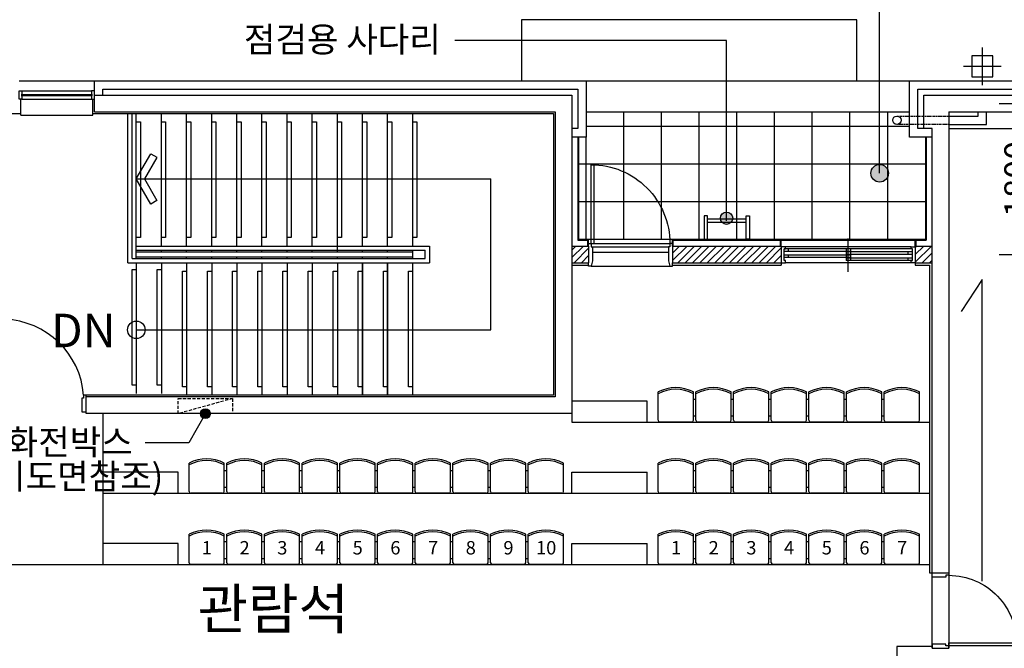
# Model space of a CAD drawing. Extents: x 40749221 to 41270423, y -265141 to 257909.
# Drawn here: x 41201258 to 41213013, y -214160 to -206660 of the extents above; entities that cross this region are included whole.
import ezdxf
from ezdxf.enums import TextEntityAlignment as Align

# ---------------------------------------------------------------- set-up
doc = ezdxf.new("R2010")
doc.units = 0
doc.header["$LTSCALE"] = 50
doc.header["$MEASUREMENT"] = 0
doc.header["$PDMODE"] = 3
doc.header["$PDSIZE"] = -10
doc.linetypes.add('HIDDEN', pattern=[0.375, 0.25, -0.125])
doc.layers.get('0').update_dxf_attribs({"linetype": 'CONTINUOUS'})
doc.layers.get('Defpoints').update_dxf_attribs({"linetype": 'CONTINUOUS'})
for name, color, linetype in [('4', 4, 'CONTINUOUS'), ('6', 6, 'CONTINUOUS'), ('7', 7, 'CONTINUOUS'), ('9', 9, 'CONTINUOUS'), ('COL', 2, 'CONTINUOUS'), ('DIM', 7, 'CONTINUOUS'), ('HAT', 5, 'CONTINUOUS'), ('SYM', 7, 'CONTINUOUS'), ('TEX', 3, 'CONTINUOUS'), ('WAL', 3, 'CONTINUOUS'), ('WALL2', 4, 'CONTINUOUS'), ('WID', 4, 'CONTINUOUS')]:
    doc.layers.add(name, color=color, linetype=linetype)
doc.styles.add('AI-TITLE1', font='gulim.ttc', dxfattribs={"height": 6})
doc.styles.add('GHS', font='romans', dxfattribs={"bigfont": 'ghs'})
doc.styles.add('HGTXT', font='romans.shx', dxfattribs={"bigfont": 'whgtxt.shx'})
doc.styles.get("Standard").update_dxf_attribs({"font": 'SYMBOL'})
doc.styles.add('신그래픽', font='gulim.ttc')
doc.dimstyles.new('SAMOO-3$0', dxfattribs={"dimscale": 60, "dimtxt": 2, "dimasz": 1, "dimexe": 2, "dimexo": 0, "dimgap": 1, "dimtad": 1, "dimtoh": 1, "dimdec": 0, "dimdsep": 46, "dimtxsty": 'GHS', "dimblk": 'DIMDOT', "dimsah": 1, "dimcen": 1, "dimdle": 2, "dimclrd": 7, "dimclre": 7, "dimclrt": 3, "dimadec": 0, "dimazin": 0, "dimtfac": 1, "dimtdec": 0, "dimtix": 1, "dimtmove": 2, "dimatfit": 3, "dimfxl": 1, "dimtvp": 1, "dimtolj": 1, "dimarcsym": 0})

# ---------------------------------------------------------------- blocks, each defined once
blk = doc.blocks.new('DIMDOT')
at = {"color": 0}
blk.add_line((-2, 0), (2, 0), dxfattribs=at)
for radius in [0.5, 0.25]:
    blk.add_circle((0, 0), radius, dxfattribs=at)
blk = doc.blocks.new('*D2561')
at = {"layer": 'Defpoints', "color": 0}
for p in [(41212950, -207660), (41213463, -207660), (41212950, -209460)]:
    blk.add_point(p, dxfattribs=at)
at = {"layer": 'DIM', "linetype": 'Continuous', "lineweight": -2}
for p, q in [((41212950, -207660), (41213763, -207660)), ((41213463, -209310), (41213463, -207810)), ((41212950, -209460), (41213763, -209460))]:
    blk.add_line(p, q, dxfattribs=at)
at = {"layer": 'DIM', "lineweight": -2, "xscale": 150, "yscale": 150, "zscale": 150}
for p, rotation in [((41213463, -207660), 90), ((41213463, -209460), 270)]:
    blk.add_blockref('DIMDOT', p, dxfattribs=dict(at, rotation=rotation))
at = {"layer": 'DIM', "color": 3, "insert": (41213163, -208560), "char_height": 300, "attachment_point": 5, "rotation": 90, "style": 'GHS'}
blk.add_mtext('\\A1;1800', dxfattribs=at)

msp = doc.modelspace()

# ---------------------------------------------------------------- hatches: boundary and pattern name
at = {"layer": '7', "linetype": 'Continuous'}
h = msp.add_hatch(color=256, dxfattribs=at)
edge = h.paths.add_edge_path()
edge.add_arc((41211524.4, -208491.9), 105, 0, 360)
h = msp.add_hatch(color=256, dxfattribs=at)
edge = h.paths.add_edge_path()
edge.add_arc((41209696.7, -209029), 73.5, 0, 360)
h = msp.add_hatch(color=256, dxfattribs=at)
edge = h.paths.add_edge_path()
edge.add_arc((41203475.1, -211360), 58.8, 0, 360)
at = {"layer": 'HAT'}
h = msp.add_hatch(dxfattribs=at)
h.set_pattern_fill('ANSI31', color=256, scale=500, style=0)
h.set_pattern_definition([(45, (41150041.66, 20221.505), (-44.194174, 44.194174), [])])
h.paths.add_polyline_path([(41210350.1, -209360), (41209050.1, -209360), (41209050.1, -209560), (41210350.1, -209560)])
h.paths.add_polyline_path([(41208050.1, -209360), (41207850.1, -209360), (41207850.1, -209560), (41208050.1, -209560)])
h.paths.add_polyline_path([(41212150.1, -209360), (41211950.1, -209360), (41211950.1, -209560), (41212150.1, -209560)])

# ---------------------------------------------------------------- linework, layer by layer
for p, q in [((41208020.1, -207390), (41211880.1, -207390)), ((41208020.1, -207760), (41211880.1, -207760))]:
    msp.add_line(p, q)
at = {"linetype": 'HIDDEN'}
for p, q in [((41211730.1, -207810), (41212350.1, -207810)), ((41212350.1, -207910), (41211730.1, -207910))]:
    msp.add_line(p, q, dxfattribs=at)
at = {"color": 0, "linetype": 'HIDDEN', "ltscale": 3}
msp.add_line((41203800.1, -211180), (41203150.1, -211360), dxfattribs=at)
for points in [[(41212350.1, -207810), (41212700.1, -207810), (41212700.1, -207760)], [(41212350.1, -207910), (41212800.1, -207910), (41212800.1, -207760)], [(41209930.1, -209040), (41209470.1, -209040)], [(41209930.1, -209080), (41209470.1, -209080)], [(41210350.1, -209370), (41210350.1, -209290), (41211950.1, -209290), (41211950.1, -209370)]]:
    msp.add_lwpolyline(points)
at = {"color": 3}
msp.add_lwpolyline([(41202896, -208302.4), (41202748.9, -208560), (41202896.4, -208818.1), (41202821.9, -208860.6), (41202650.1, -208560), (41202821.9, -208259.3), (41202896.4, -208301.8)], dxfattribs=at)
for points in [[(41209470.1, -209000), (41209430.1, -209000), (41209430.1, -209280), (41209470.1, -209280)], [(41209930.1, -209000), (41209970.1, -209000), (41209970.1, -209280), (41209930.1, -209280)]]:
    msp.add_lwpolyline(points, close=True)
at = {"color": 0}
for points in [[(41202000.2, -211175.8), (41202000.2, -211340), (41202050.1, -211340), (41202050.1, -211140), (41202020.7, -211140), (41202020.7, -211175.8)], [(41212314.2, -213309.8), (41212150.1, -213309.8), (41212150.1, -213260), (41212350.1, -213260), (41212350.1, -213289.3), (41212314.2, -213289.3)], [(41212314.2, -214110.1), (41212150.1, -214110.1), (41212150.1, -214160), (41212350.1, -214160), (41212350.1, -214130.6), (41212314.2, -214130.6)]]:
    msp.add_lwpolyline(points, close=True, dxfattribs=at)
at = {"color": 0, "linetype": 'HIDDEN', "ltscale": 3}
msp.add_lwpolyline([(41203800.1, -211180), (41203800.1, -211360), (41203150.1, -211360), (41203150.1, -211180)], close=True, dxfattribs=at)
at = {"layer": '4', "linetype": 'Continuous'}
for points in [[(41212750.1, -206990), (41212750.1, -207440)], [(41212525.1, -207215), (41212975.1, -207215)]]:
    msp.add_lwpolyline(points, dxfattribs=at)
msp.add_lwpolyline([(41212625.1, -207090), (41212625.1, -207340), (41212875.1, -207340), (41212875.1, -207090)], close=True, dxfattribs=at)
msp.add_circle((41211730.1, -207860), 50, dxfattribs=at)
at = {"layer": '6', "linetype": 'Continuous'}
for p, q in [((41201250.1, -207390), (41202150.1, -207390)), ((41212350.1, -207960), (41217550.1, -207960))]:
    msp.add_line(p, q, dxfattribs=at)
for points in [[(41202650.1, -207880), (41202700.1, -207880), (41202700.1, -209260), (41202650.1, -209260)], [(41202950.1, -207880), (41203000.1, -207880), (41203000.1, -209260), (41202950.1, -209260)], [(41203250.1, -207880), (41203300.1, -207880), (41203300.1, -209260), (41203250.1, -209260)], [(41203550.1, -207880), (41203600.1, -207880), (41203600.1, -209260), (41203550.1, -209260)], [(41203850.1, -207880), (41203900.1, -207880), (41203900.1, -209260), (41203850.1, -209260)], [(41204150.1, -207880), (41204200.1, -207880), (41204200.1, -209260), (41204150.1, -209260)], [(41204450.1, -207880), (41204500.1, -207880), (41204500.1, -209260), (41204450.1, -209260)], [(41204750.1, -207880), (41204800.1, -207880), (41204800.1, -209260), (41204750.1, -209260)], [(41205050.1, -207880), (41205100.1, -207880), (41205100.1, -209260), (41205050.1, -209260)], [(41205350.1, -207880), (41205400.1, -207880), (41205400.1, -209260), (41205350.1, -209260)], [(41205650.1, -207880), (41205700.1, -207880), (41205700.1, -209260), (41205650.1, -209260)], [(41205950.1, -207880), (41206000.1, -207880), (41206000.1, -209260), (41205950.1, -209260)], [(41202650.1, -211020), (41202600.1, -211020), (41202600.1, -209640), (41202650.1, -209640)], [(41202950.1, -211020), (41202900.1, -211020), (41202900.1, -209640), (41202950.1, -209640)], [(41203250.1, -211040), (41203200.1, -211040), (41203200.1, -209660), (41203250.1, -209660)], [(41203550.1, -211040), (41203500.1, -211040), (41203500.1, -209660), (41203550.1, -209660)], [(41203850.1, -211040), (41203800.1, -211040), (41203800.1, -209660), (41203850.1, -209660)], [(41204150.1, -211040), (41204100.1, -211040), (41204100.1, -209660), (41204150.1, -209660)], [(41204450.1, -211040), (41204400.1, -211040), (41204400.1, -209660), (41204450.1, -209660)], [(41204750.1, -211040), (41204700.1, -211040), (41204700.1, -209660), (41204750.1, -209660)], [(41205050.1, -211040), (41205000.1, -211040), (41205000.1, -209660), (41205050.1, -209660)], [(41205350.1, -211040), (41205300.1, -211040), (41205300.1, -209660), (41205350.1, -209660)], [(41205650.1, -211040), (41205600.1, -211040), (41205600.1, -209660), (41205650.1, -209660)], [(41205950.1, -211040), (41205900.1, -211040), (41205900.1, -209660), (41205950.1, -209660)]]:
    msp.add_lwpolyline(points, dxfattribs=at)
at = {"layer": '7', "linetype": 'Continuous'}
for p, q in [((41209696.7, -206909.4), (41206454.6, -206909.4)), ((41202550.1, -209560), (41202550.1, -207780)), ((41202600.1, -209510), (41202600.1, -207780)), ((41202650.1, -209510), (41202650.1, -207780)), ((41202950.1, -209360), (41202950.1, -207780)), ((41203250.1, -209360), (41203250.1, -207780)), ((41203550.1, -209360), (41203550.1, -207780)), ((41203850.1, -209360), (41203850.1, -207780)), ((41204150.1, -209360), (41204150.1, -207780)), ((41204450.1, -209360), (41204450.1, -207780)), ((41204750.1, -209360), (41204750.1, -207780)), ((41205050.1, -209430), (41205050.1, -207780)), ((41205350.1, -209360), (41205350.1, -207780)), ((41205650.1, -209360), (41205650.1, -207780)), ((41205950.1, -209360), (41205950.1, -207780)), ((41206880.5, -210360), (41206880.5, -208560)), ((41202650.1, -209360), (41206150.1, -209360)), ((41202650.1, -209410), (41206100.1, -209410)), ((41202650.1, -209510), (41202650.1, -209410)), ((41202650.1, -209430), (41205950.1, -209430)), ((41202950.1, -209430), (41202950.1, -209410)), ((41203250.1, -209430), (41203250.1, -209410)), ((41203550.1, -209430), (41203550.1, -209410)), ((41203850.1, -209430), (41203850.1, -209410)), ((41204150.1, -209430), (41204150.1, -209410)), ((41204450.1, -209430), (41204450.1, -209410)), ((41204750.1, -209430), (41204750.1, -209410)), ((41205350.1, -209430), (41205350.1, -209410)), ((41205650.1, -209430), (41205650.1, -209410)), ((41205950.1, -209510), (41205950.1, -209410)), ((41206100.1, -209510), (41206100.1, -209410)), ((41206150.1, -209360), (41206150.1, -209560)), ((41202550.1, -209560), (41206150.1, -209560)), ((41202600.1, -209510), (41206100.1, -209510)), ((41202650.1, -209490), (41205950.1, -209490)), ((41202650.1, -209560), (41202650.1, -211120)), ((41202950.1, -209510), (41202950.1, -209490)), ((41202950.1, -209560), (41202950.1, -211120)), ((41203250.1, -209510), (41203250.1, -209490)), ((41203250.1, -209560), (41203250.1, -211140)), ((41203550.1, -209510), (41203550.1, -209490)), ((41203550.1, -209560), (41203550.1, -211140)), ((41203850.1, -209510), (41203850.1, -209490)), ((41203850.1, -209560), (41203850.1, -211140)), ((41204150.1, -209510), (41204150.1, -209490)), ((41204150.1, -209560), (41204150.1, -211140)), ((41204450.1, -209510), (41204450.1, -209490)), ((41204450.1, -209560), (41204450.1, -211140)), ((41204750.1, -209510), (41204750.1, -209490)), ((41204750.1, -209560), (41204750.1, -211140)), ((41205050.1, -209510), (41205050.1, -209490)), ((41205050.1, -209560), (41205050.1, -211140)), ((41205350.1, -209510), (41205350.1, -209490)), ((41205350.1, -211140), (41205350.1, -209560)), ((41205350.1, -209560), (41205350.1, -211140)), ((41205650.1, -209510), (41205650.1, -209490)), ((41205650.1, -211140), (41205650.1, -209560)), ((41205650.1, -209560), (41205650.1, -211140)), ((41205950.1, -211140), (41205950.1, -209560))]:
    msp.add_line(p, q, dxfattribs=at)
msp.add_lwpolyline([(41212750.1, -213360), (41212750.1, -209760), (41212499.5, -210140.8)], dxfattribs=at)
at = {"layer": '9', "linetype": 'Continuous'}
for p, q in [((41201158.4, -207780), (41201270.1, -207780)), ((41202130.1, -207780), (41207630.1, -207780)), ((41207630.1, -207780), (41207630.1, -211140)), ((41207630.1, -211140), (41202050.1, -211140)), ((41202050.1, -211160), (41202050.1, -211140))]:
    msp.add_line(p, q, dxfattribs=at)
at = {"layer": '9'}
msp.add_line((41200750.1, -213160), (41202250.1, -213160), dxfattribs=at)
at = {"layer": 'COL', "linetype": 'Continuous'}
for p, q in [((41202150.1, -207760), (41202150.1, -207560)), ((41202150.1, -207560), (41207850.1, -207560)), ((41207850.1, -207560), (41207850.1, -211360)), ((41212050.1, -207560), (41217750.1, -207560)), ((41202150.1, -207760), (41207650.1, -207760)), ((41207650.1, -207760), (41207650.1, -211160)), ((41212350.1, -207760), (41212350.1, -213260)), ((41212350.1, -207760), (41217550.1, -207760)), ((41207650.1, -211160), (41202050.1, -211160)), ((41202050.1, -211360), (41202050.1, -211160)), ((41207850.1, -211360), (41202050.1, -211360))]:
    msp.add_line(p, q, dxfattribs=at)
for points in [[(41212150.1, -213260), (41212150.1, -207960), (41212050.1, -207960), (41212050.1, -207560)], [(41212150.1, -213260), (41212350.1, -213260)]]:
    msp.add_lwpolyline(points, dxfattribs=at)
at = {"layer": 'HAT'}
for p, q in [((41201285.1, -207510), (41202115.1, -207510)), ((41201285.1, -207610), (41202115.1, -207610)), ((41208470.1, -209280), (41208470.1, -207760)), ((41208920.1, -209280), (41208920.1, -207760)), ((41209370.1, -209280), (41209370.1, -207760)), ((41209820.1, -209280), (41209820.1, -207760)), ((41210270.1, -209280), (41210270.1, -207760)), ((41210720.1, -209280), (41210720.1, -207760)), ((41211170.1, -209280), (41211170.1, -207760)), ((41211620.1, -209280), (41211620.1, -207760)), ((41208020.1, -207930), (41211880.1, -207930)), ((41208020.1, -209280), (41208020.1, -208060)), ((41207930.1, -208380), (41212070.1, -208380)), ((41207930.1, -208830), (41212070.1, -208830)), ((41207930.1, -209280), (41212070.1, -209280)), ((41211150.1, -209670), (41211150.1, -209270)), ((41211900.1, -209395.5), (41210385.1, -209395.5)), ((41211175.1, -209426.5), (41210385.1, -209426.5)), ((41211175.1, -209467.5), (41210385.1, -209467.5)), ((41211900.1, -209370), (41210400.1, -209370)), ((41211175.1, -209395.5), (41210400.1, -209395.5)), ((41210435.1, -209426.5), (41210435.1, -209395.5)), ((41210435.1, -209498.5), (41210435.1, -209467.5)), ((41211125.1, -209395.5), (41211125.1, -209426.5)), ((41211915.1, -209431.5), (41211125.1, -209431.5)), ((41211125.1, -209431.5), (41211125.1, -209462.5)), ((41211915.1, -209462.5), (41211125.1, -209462.5)), ((41211125.1, -209467.5), (41211125.1, -209498.5)), ((41211175.1, -209395.5), (41211175.1, -209426.5)), ((41211175.1, -209431.5), (41211175.1, -209462.5)), ((41211175.1, -209467.5), (41211175.1, -209498.5)), ((41211865.1, -209462.5), (41211865.1, -209431.5)), ((41210350.1, -209560), (41210350.1, -209590)), ((41211175.1, -209498.5), (41210385.1, -209498.5)), ((41211900.1, -209560), (41210400.1, -209560)), ((41211915.1, -209503.5), (41211125.1, -209503.5)), ((41211125.1, -209503.5), (41211125.1, -209534.5)), ((41211915.1, -209534.5), (41211125.1, -209534.5)), ((41211175.1, -209503.5), (41211175.1, -209534.5)), ((41211865.1, -209534.5), (41211865.1, -209503.5)), ((41211950.1, -209560), (41211950.1, -209590)), ((41207850.1, -209590), (41208050.1, -209590)), ((41208880.1, -211440), (41208880.1, -211100)), ((41209300.1, -211440), (41209300.1, -211100)), ((41209330.1, -211440), (41209330.1, -211100)), ((41209750.1, -211440), (41209750.1, -211100)), ((41209780.1, -211440), (41209780.1, -211100)), ((41210200.1, -211440), (41210200.1, -211100)), ((41210230.1, -211440), (41210230.1, -211100)), ((41210650.1, -211440), (41210650.1, -211100)), ((41210680.1, -211440), (41210680.1, -211100)), ((41211100.1, -211440), (41211100.1, -211100)), ((41211130.1, -211440), (41211130.1, -211100)), ((41211550.1, -211440), (41211550.1, -211100)), ((41211580.1, -211440), (41211580.1, -211100)), ((41212000.1, -211440), (41212000.1, -211100)), ((41209300.1, -211391.2), (41209300.1, -211191.2)), ((41209330.1, -211191.2), (41209300.1, -211191.2)), ((41209750.1, -211391.2), (41209750.1, -211191.2)), ((41209780.1, -211191.2), (41209750.1, -211191.2)), ((41210200.1, -211391.2), (41210200.1, -211191.2)), ((41210230.1, -211191.2), (41210200.1, -211191.2)), ((41210650.1, -211391.2), (41210650.1, -211191.2)), ((41210680.1, -211191.2), (41210650.1, -211191.2)), ((41211100.1, -211391.2), (41211100.1, -211191.2)), ((41211130.1, -211191.2), (41211100.1, -211191.2)), ((41211550.1, -211391.2), (41211550.1, -211191.2)), ((41211580.1, -211191.2), (41211550.1, -211191.2)), ((41212000.1, -211391.2), (41212000.1, -211191.2)), ((41209280.1, -211460), (41208900.1, -211460)), ((41209330.1, -211391.2), (41209300.1, -211391.2)), ((41209730.1, -211460), (41209350.1, -211460)), ((41209780.1, -211391.2), (41209750.1, -211391.2)), ((41210180.1, -211460), (41209800.1, -211460)), ((41210230.1, -211391.2), (41210200.1, -211391.2)), ((41210630.1, -211460), (41210250.1, -211460)), ((41210680.1, -211391.2), (41210650.1, -211391.2)), ((41211080.1, -211460), (41210700.1, -211460)), ((41211130.1, -211391.2), (41211100.1, -211391.2)), ((41211530.1, -211460), (41211150.1, -211460)), ((41211580.1, -211391.2), (41211550.1, -211391.2)), ((41211980.1, -211460), (41211600.1, -211460)), ((41203280.1, -212290), (41203280.1, -211950)), ((41203700.1, -212290), (41203700.1, -211950)), ((41203700.1, -212241.2), (41203700.1, -212041.2)), ((41203730.1, -212041.2), (41203700.1, -212041.2)), ((41203730.1, -212290), (41203730.1, -211950)), ((41204150.1, -212290), (41204150.1, -211950)), ((41204150.1, -212241.2), (41204150.1, -212041.2)), ((41204180.1, -212041.2), (41204150.1, -212041.2)), ((41204180.1, -212290), (41204180.1, -211950)), ((41204600.1, -212290), (41204600.1, -211950)), ((41204600.1, -212241.2), (41204600.1, -212041.2)), ((41204630.1, -212041.2), (41204600.1, -212041.2)), ((41204630.1, -212290), (41204630.1, -211950)), ((41205050.1, -212290), (41205050.1, -211950)), ((41205050.1, -212241.2), (41205050.1, -212041.2)), ((41205080.1, -212041.2), (41205050.1, -212041.2)), ((41205080.1, -212290), (41205080.1, -211950)), ((41205500.1, -212290), (41205500.1, -211950)), ((41205500.1, -212241.2), (41205500.1, -212041.2)), ((41205530.1, -212041.2), (41205500.1, -212041.2)), ((41205530.1, -212290), (41205530.1, -211950)), ((41205950.1, -212290), (41205950.1, -211950)), ((41205950.1, -212241.2), (41205950.1, -212041.2)), ((41205980.1, -212041.2), (41205950.1, -212041.2)), ((41205980.1, -212290), (41205980.1, -211950)), ((41206400.1, -212290), (41206400.1, -211950)), ((41206400.1, -212241.2), (41206400.1, -212041.2)), ((41206430.1, -212041.2), (41206400.1, -212041.2)), ((41206430.1, -212290), (41206430.1, -211950)), ((41206850.1, -212290), (41206850.1, -211950)), ((41206850.1, -212241.2), (41206850.1, -212041.2)), ((41206880.1, -212041.2), (41206850.1, -212041.2)), ((41206880.1, -212290), (41206880.1, -211950)), ((41207300.1, -212290), (41207300.1, -211950)), ((41207300.1, -212241.2), (41207300.1, -212041.2)), ((41207330.1, -212041.2), (41207300.1, -212041.2)), ((41207330.1, -212290), (41207330.1, -211950)), ((41207750.1, -212290), (41207750.1, -211950)), ((41207750.1, -212241.2), (41207750.1, -212041.2)), ((41208880.1, -212290), (41208880.1, -211950)), ((41209300.1, -212290), (41209300.1, -211950)), ((41209330.1, -212041.2), (41209300.1, -212041.2)), ((41209300.1, -212241.2), (41209300.1, -212041.2)), ((41209330.1, -212290), (41209330.1, -211950)), ((41209750.1, -212290), (41209750.1, -211950)), ((41209780.1, -212041.2), (41209750.1, -212041.2)), ((41209750.1, -212241.2), (41209750.1, -212041.2)), ((41209780.1, -212290), (41209780.1, -211950)), ((41210200.1, -212290), (41210200.1, -211950)), ((41210230.1, -212041.2), (41210200.1, -212041.2)), ((41210200.1, -212241.2), (41210200.1, -212041.2)), ((41210230.1, -212290), (41210230.1, -211950)), ((41210650.1, -212290), (41210650.1, -211950)), ((41210680.1, -212041.2), (41210650.1, -212041.2)), ((41210650.1, -212241.2), (41210650.1, -212041.2)), ((41210680.1, -212290), (41210680.1, -211950)), ((41211100.1, -212290), (41211100.1, -211950)), ((41211130.1, -212041.2), (41211100.1, -212041.2)), ((41211100.1, -212241.2), (41211100.1, -212041.2)), ((41211130.1, -212290), (41211130.1, -211950)), ((41211550.1, -212290), (41211550.1, -211950)), ((41211580.1, -212041.2), (41211550.1, -212041.2)), ((41211550.1, -212241.2), (41211550.1, -212041.2)), ((41211580.1, -212290), (41211580.1, -211950)), ((41212000.1, -212290), (41212000.1, -211950)), ((41212000.1, -212241.2), (41212000.1, -212041.2)), ((41203730.1, -212241.2), (41203700.1, -212241.2)), ((41204180.1, -212241.2), (41204150.1, -212241.2)), ((41204630.1, -212241.2), (41204600.1, -212241.2)), ((41205080.1, -212241.2), (41205050.1, -212241.2)), ((41205530.1, -212241.2), (41205500.1, -212241.2)), ((41205980.1, -212241.2), (41205950.1, -212241.2)), ((41206430.1, -212241.2), (41206400.1, -212241.2)), ((41206880.1, -212241.2), (41206850.1, -212241.2)), ((41207330.1, -212241.2), (41207300.1, -212241.2)), ((41209330.1, -212241.2), (41209300.1, -212241.2)), ((41209780.1, -212241.2), (41209750.1, -212241.2)), ((41210230.1, -212241.2), (41210200.1, -212241.2)), ((41210680.1, -212241.2), (41210650.1, -212241.2)), ((41211130.1, -212241.2), (41211100.1, -212241.2)), ((41211580.1, -212241.2), (41211550.1, -212241.2)), ((41203680.1, -212310), (41203300.1, -212310)), ((41204130.1, -212310), (41203750.1, -212310)), ((41204580.1, -212310), (41204200.1, -212310)), ((41205030.1, -212310), (41204650.1, -212310)), ((41205480.1, -212310), (41205100.1, -212310)), ((41205930.1, -212310), (41205550.1, -212310)), ((41206380.1, -212310), (41206000.1, -212310)), ((41206830.1, -212310), (41206450.1, -212310)), ((41207280.1, -212310), (41206900.1, -212310)), ((41207730.1, -212310), (41207350.1, -212310)), ((41209280.1, -212310), (41208900.1, -212310)), ((41209730.1, -212310), (41209350.1, -212310)), ((41210180.1, -212310), (41209800.1, -212310)), ((41210630.1, -212310), (41210250.1, -212310)), ((41211080.1, -212310), (41210700.1, -212310)), ((41211530.1, -212310), (41211150.1, -212310)), ((41211980.1, -212310), (41211600.1, -212310)), ((41203280.1, -213140), (41203280.1, -212800)), ((41203700.1, -213140), (41203700.1, -212800)), ((41203730.1, -213140), (41203730.1, -212800)), ((41204150.1, -213140), (41204150.1, -212800)), ((41204180.1, -213140), (41204180.1, -212800)), ((41204600.1, -213140), (41204600.1, -212800)), ((41204630.1, -213140), (41204630.1, -212800)), ((41205050.1, -213140), (41205050.1, -212800)), ((41205080.1, -213140), (41205080.1, -212800)), ((41205500.1, -213140), (41205500.1, -212800)), ((41205530.1, -213140), (41205530.1, -212800)), ((41205950.1, -213140), (41205950.1, -212800)), ((41205980.1, -213140), (41205980.1, -212800)), ((41206400.1, -213140), (41206400.1, -212800)), ((41206430.1, -213140), (41206430.1, -212800)), ((41206850.1, -213140), (41206850.1, -212800)), ((41206880.1, -213140), (41206880.1, -212800)), ((41207300.1, -213140), (41207300.1, -212800)), ((41207330.1, -213140), (41207330.1, -212800)), ((41207750.1, -213140), (41207750.1, -212800)), ((41208880.1, -213140), (41208880.1, -212800)), ((41209300.1, -213140), (41209300.1, -212800)), ((41209330.1, -213140), (41209330.1, -212800)), ((41209750.1, -213140), (41209750.1, -212800)), ((41209780.1, -213140), (41209780.1, -212800)), ((41210200.1, -213140), (41210200.1, -212800)), ((41210230.1, -213140), (41210230.1, -212800)), ((41210650.1, -213140), (41210650.1, -212800)), ((41210680.1, -213140), (41210680.1, -212800)), ((41211100.1, -213140), (41211100.1, -212800)), ((41211130.1, -213140), (41211130.1, -212800)), ((41211550.1, -213140), (41211550.1, -212800)), ((41211580.1, -213140), (41211580.1, -212800)), ((41212000.1, -213140), (41212000.1, -212800)), ((41203700.1, -213091.2), (41203700.1, -212891.2)), ((41203730.1, -212891.2), (41203700.1, -212891.2)), ((41204150.1, -213091.2), (41204150.1, -212891.2)), ((41204180.1, -212891.2), (41204150.1, -212891.2)), ((41204600.1, -213091.2), (41204600.1, -212891.2)), ((41204630.1, -212891.2), (41204600.1, -212891.2)), ((41205050.1, -213091.2), (41205050.1, -212891.2)), ((41205080.1, -212891.2), (41205050.1, -212891.2)), ((41205500.1, -213091.2), (41205500.1, -212891.2)), ((41205530.1, -212891.2), (41205500.1, -212891.2)), ((41205950.1, -213091.2), (41205950.1, -212891.2)), ((41205980.1, -212891.2), (41205950.1, -212891.2)), ((41206400.1, -213091.2), (41206400.1, -212891.2)), ((41206430.1, -212891.2), (41206400.1, -212891.2)), ((41206850.1, -213091.2), (41206850.1, -212891.2)), ((41206880.1, -212891.2), (41206850.1, -212891.2)), ((41207300.1, -213091.2), (41207300.1, -212891.2)), ((41207330.1, -212891.2), (41207300.1, -212891.2)), ((41207750.1, -213091.2), (41207750.1, -212891.2)), ((41209330.1, -212891.2), (41209300.1, -212891.2)), ((41209300.1, -213091.2), (41209300.1, -212891.2)), ((41209780.1, -212891.2), (41209750.1, -212891.2)), ((41209750.1, -213091.2), (41209750.1, -212891.2)), ((41210230.1, -212891.2), (41210200.1, -212891.2)), ((41210200.1, -213091.2), (41210200.1, -212891.2)), ((41210680.1, -212891.2), (41210650.1, -212891.2)), ((41210650.1, -213091.2), (41210650.1, -212891.2)), ((41211130.1, -212891.2), (41211100.1, -212891.2)), ((41211100.1, -213091.2), (41211100.1, -212891.2)), ((41211580.1, -212891.2), (41211550.1, -212891.2)), ((41211550.1, -213091.2), (41211550.1, -212891.2)), ((41212000.1, -213091.2), (41212000.1, -212891.2)), ((41203730.1, -213091.2), (41203700.1, -213091.2)), ((41204180.1, -213091.2), (41204150.1, -213091.2)), ((41204630.1, -213091.2), (41204600.1, -213091.2)), ((41205080.1, -213091.2), (41205050.1, -213091.2)), ((41205530.1, -213091.2), (41205500.1, -213091.2)), ((41205980.1, -213091.2), (41205950.1, -213091.2)), ((41206430.1, -213091.2), (41206400.1, -213091.2)), ((41206880.1, -213091.2), (41206850.1, -213091.2)), ((41207330.1, -213091.2), (41207300.1, -213091.2)), ((41209330.1, -213091.2), (41209300.1, -213091.2)), ((41209780.1, -213091.2), (41209750.1, -213091.2)), ((41210230.1, -213091.2), (41210200.1, -213091.2)), ((41210680.1, -213091.2), (41210650.1, -213091.2)), ((41211130.1, -213091.2), (41211100.1, -213091.2)), ((41211580.1, -213091.2), (41211550.1, -213091.2)), ((41203680.1, -213160), (41203300.1, -213160)), ((41204130.1, -213160), (41203750.1, -213160)), ((41204580.1, -213160), (41204200.1, -213160)), ((41205030.1, -213160), (41204650.1, -213160)), ((41205480.1, -213160), (41205100.1, -213160)), ((41205930.1, -213160), (41205550.1, -213160)), ((41206380.1, -213160), (41206000.1, -213160)), ((41206830.1, -213160), (41206450.1, -213160)), ((41207280.1, -213160), (41206900.1, -213160)), ((41207730.1, -213160), (41207350.1, -213160)), ((41209280.1, -213160), (41208900.1, -213160)), ((41209730.1, -213160), (41209350.1, -213160)), ((41210180.1, -213160), (41209800.1, -213160)), ((41210630.1, -213160), (41210250.1, -213160)), ((41211080.1, -213160), (41210700.1, -213160)), ((41211530.1, -213160), (41211150.1, -213160)), ((41211980.1, -213160), (41211600.1, -213160)), ((41212150.1, -214160), (41212150.1, -213260)), ((41212350.1, -213260), (41212350.1, -214160))]:
    msp.add_line(p, q, dxfattribs=at)
for points in [[(41211250.1, -207390), (41211250.1, -206660), (41207250.1, -206660), (41207250.1, -207390)], [(41202118.6, -207569), (41201281.6, -207569), (41201281.6, -207551), (41202118.6, -207551)], [(41201285.1, -207547.2), (41201287.9, -207548.6), (41201288.4, -207549.5), (41201288.9, -207551)], [(41201285.1, -207572.8), (41201287.9, -207571.4), (41201288.4, -207570.4), (41201288.9, -207569)], [(41202118.6, -207551), (41202118.6, -207551), (41202118.6, -207569), (41202118.6, -207569)], [(41210400.1, -209395.5), (41210400.1, -209370), (41210350.1, -209370), (41210350.1, -209560), (41210400.1, -209560), (41210400.1, -209534.5), (41210385.1, -209534.5), (41210385.1, -209395.5), (41210400.1, -209395.5)], [(41211900.1, -209395.5), (41211900.1, -209370), (41211950.1, -209370), (41211950.1, -209560), (41211900.1, -209560), (41211900.1, -209534.5), (41211915.1, -209534.5), (41211915.1, -209395.5), (41211900.1, -209395.5)], [(41209050.1, -209590), (41210350.1, -209590)], [(41211950.1, -209590), (41212120.1, -209590), (41212120.1, -213260), (41212150.1, -213260)], [(41212150.1, -214140), (41211730.1, -214140), (41211730.1, -214780), (41212180.1, -214780), (41212180.1, -215610), (41212200.1, -215610)]]:
    msp.add_lwpolyline(points, dxfattribs=at)
for points in [[(41201285.1, -207610), (41201250.1, -207610), (41201250.1, -207510), (41201285.1, -207510), (41201285.1, -207548), (41201279.6, -207549.7), (41201279.6, -207570.2), (41201285.1, -207572)], [(41202115.1, -207610), (41202150.1, -207610), (41202150.1, -207510), (41202115.1, -207510), (41202115.1, -207548), (41202120.7, -207549.7), (41202120.7, -207570.2), (41202115.1, -207572)]]:
    msp.add_lwpolyline(points, close=True, dxfattribs=at)
for centre, radius, start, end in [((41209090.1, -211516), 466, 63.215, 116.785), ((41209090.1, -211516), 446, 61.91038, 118.08962), ((41209540.1, -211516), 466, 63.215, 116.785), ((41209540.1, -211516), 446, 61.91038, 118.08962), ((41209990.1, -211516), 466, 63.215, 116.785), ((41209990.1, -211516), 446, 61.91038, 118.08962), ((41210440.1, -211516), 466, 63.215, 116.785), ((41210440.1, -211516), 446, 61.91038, 118.08962), ((41210890.1, -211516), 466, 63.215, 116.785), ((41210890.1, -211516), 446, 61.91038, 118.08962), ((41211340.1, -211516), 466, 63.215, 116.785), ((41211340.1, -211516), 446, 61.91038, 118.08962), ((41211790.1, -211516), 466, 63.215, 116.785), ((41211790.1, -211516), 446, 61.91038, 118.08962), ((41208900.1, -211440), 20, 180, 270), ((41209280.1, -211440), 20, 270, 0), ((41209350.1, -211440), 20, 180, 270), ((41209730.1, -211440), 20, 270, 0), ((41209800.1, -211440), 20, 180, 270), ((41210180.1, -211440), 20, 270, 0), ((41210250.1, -211440), 20, 180, 270), ((41210630.1, -211440), 20, 270, 0), ((41210700.1, -211440), 20, 180, 270), ((41211080.1, -211440), 20, 270, 0), ((41211150.1, -211440), 20, 180, 270), ((41211530.1, -211440), 20, 270, 0), ((41211600.1, -211440), 20, 180, 270), ((41211980.1, -211440), 20, 270, 0), ((41203490.1, -212366), 466, 63.215, 116.785), ((41203490.1, -212366), 446, 61.91038, 118.08962), ((41203940.1, -212366), 466, 63.215, 116.785), ((41203940.1, -212366), 446, 61.91038, 118.08962), ((41204390.1, -212366), 466, 63.215, 116.785), ((41204390.1, -212366), 446, 61.91038, 118.08962), ((41204840.1, -212366), 466, 63.215, 116.785), ((41204840.1, -212366), 446, 61.91038, 118.08962), ((41205290.1, -212366), 466, 63.215, 116.785), ((41205290.1, -212366), 446, 61.91038, 118.08962), ((41205740.1, -212366), 466, 63.215, 116.785), ((41205740.1, -212366), 446, 61.91038, 118.08962), ((41206190.1, -212366), 466, 63.215, 116.785), ((41206190.1, -212366), 446, 61.91038, 118.08962), ((41206640.1, -212366), 466, 63.215, 116.785), ((41206640.1, -212366), 446, 61.91038, 118.08962), ((41207090.1, -212366), 466, 63.215, 116.785), ((41207090.1, -212366), 446, 61.91038, 118.08962), ((41207540.1, -212366), 466, 63.215, 116.785), ((41207540.1, -212366), 446, 61.91038, 118.08962), ((41209090.1, -212366), 466, 63.215, 116.785), ((41209090.1, -212366), 446, 61.91038, 118.08962), ((41209540.1, -212366), 466, 63.215, 116.785), ((41209540.1, -212366), 446, 61.91038, 118.08962), ((41209990.1, -212366), 466, 63.215, 116.785), ((41209990.1, -212366), 446, 61.91038, 118.08962), ((41210440.1, -212366), 466, 63.215, 116.785), ((41210440.1, -212366), 446, 61.91038, 118.08962), ((41210890.1, -212366), 466, 63.215, 116.785), ((41210890.1, -212366), 446, 61.91038, 118.08962), ((41211340.1, -212366), 466, 63.215, 116.785), ((41211340.1, -212366), 446, 61.91038, 118.08962), ((41211790.1, -212366), 466, 63.215, 116.785), ((41211790.1, -212366), 446, 61.91038, 118.08962), ((41203300.1, -212290), 20, 180, 270), ((41203680.1, -212290), 20, 270, 0), ((41203750.1, -212290), 20, 180, 270), ((41204130.1, -212290), 20, 270, 0), ((41204200.1, -212290), 20, 180, 270), ((41204580.1, -212290), 20, 270, 0), ((41204650.1, -212290), 20, 180, 270), ((41205030.1, -212290), 20, 270, 0), ((41205100.1, -212290), 20, 180, 270), ((41205480.1, -212290), 20, 270, 0), ((41205550.1, -212290), 20, 180, 270), ((41205930.1, -212290), 20, 270, 0), ((41206000.1, -212290), 20, 180, 270), ((41206380.1, -212290), 20, 270, 0), ((41206450.1, -212290), 20, 180, 270), ((41206830.1, -212290), 20, 270, 0), ((41206900.1, -212290), 20, 180, 270), ((41207280.1, -212290), 20, 270, 0), ((41207350.1, -212290), 20, 180, 270), ((41207730.1, -212290), 20, 270, 0), ((41208900.1, -212290), 20, 180, 270), ((41209280.1, -212290), 20, 270, 0), ((41209350.1, -212290), 20, 180, 270), ((41209730.1, -212290), 20, 270, 0), ((41209800.1, -212290), 20, 180, 270), ((41210180.1, -212290), 20, 270, 0), ((41210250.1, -212290), 20, 180, 270), ((41210630.1, -212290), 20, 270, 0), ((41210700.1, -212290), 20, 180, 270), ((41211080.1, -212290), 20, 270, 0), ((41211150.1, -212290), 20, 180, 270), ((41211530.1, -212290), 20, 270, 0), ((41211600.1, -212290), 20, 180, 270), ((41211980.1, -212290), 20, 270, 0), ((41203490.1, -213216), 466, 63.215, 116.785), ((41203940.1, -213216), 466, 63.215, 116.785), ((41204390.1, -213216), 466, 63.215, 116.785), ((41204840.1, -213216), 466, 63.215, 116.785), ((41205290.1, -213216), 466, 63.215, 116.785), ((41205740.1, -213216), 466, 63.215, 116.785), ((41206190.1, -213216), 466, 63.215, 116.785), ((41206640.1, -213216), 466, 63.215, 116.785), ((41207090.1, -213216), 466, 63.215, 116.785), ((41207540.1, -213216), 466, 63.215, 116.785), ((41209090.1, -213216), 466, 63.215, 116.785), ((41209540.1, -213216), 466, 63.215, 116.785), ((41209990.1, -213216), 466, 63.215, 116.785), ((41210440.1, -213216), 466, 63.215, 116.785), ((41210890.1, -213216), 466, 63.215, 116.785), ((41211340.1, -213216), 466, 63.215, 116.785), ((41211790.1, -213216), 466, 63.215, 116.785), ((41203490.1, -213216), 446, 61.91038, 118.08962), ((41203940.1, -213216), 446, 61.91038, 118.08962), ((41204390.1, -213216), 446, 61.91038, 118.08962), ((41204840.1, -213216), 446, 61.91038, 118.08962), ((41205290.1, -213216), 446, 61.91038, 118.08962), ((41205740.1, -213216), 446, 61.91038, 118.08962), ((41206190.1, -213216), 446, 61.91038, 118.08962), ((41206640.1, -213216), 446, 61.91038, 118.08962), ((41207090.1, -213216), 446, 61.91038, 118.08962), ((41207540.1, -213216), 446, 61.91038, 118.08962), ((41209090.1, -213216), 446, 61.91038, 118.08962), ((41209540.1, -213216), 446, 61.91038, 118.08962), ((41209990.1, -213216), 446, 61.91038, 118.08962), ((41210440.1, -213216), 446, 61.91038, 118.08962), ((41210890.1, -213216), 446, 61.91038, 118.08962), ((41211340.1, -213216), 446, 61.91038, 118.08962), ((41211790.1, -213216), 446, 61.91038, 118.08962), ((41203300.1, -213140), 20, 180, 270), ((41203680.1, -213140), 20, 270, 0), ((41203750.1, -213140), 20, 180, 270), ((41204130.1, -213140), 20, 270, 0), ((41204200.1, -213140), 20, 180, 270), ((41204580.1, -213140), 20, 270, 0), ((41204650.1, -213140), 20, 180, 270), ((41205030.1, -213140), 20, 270, 0), ((41205100.1, -213140), 20, 180, 270), ((41205480.1, -213140), 20, 270, 0), ((41205550.1, -213140), 20, 180, 270), ((41205930.1, -213140), 20, 270, 0), ((41206000.1, -213140), 20, 180, 270), ((41206380.1, -213140), 20, 270, 0), ((41206450.1, -213140), 20, 180, 270), ((41206830.1, -213140), 20, 270, 0), ((41206900.1, -213140), 20, 180, 270), ((41207280.1, -213140), 20, 270, 0), ((41207350.1, -213140), 20, 180, 270), ((41207730.1, -213140), 20, 270, 0), ((41208900.1, -213140), 20, 180, 270), ((41209280.1, -213140), 20, 270, 0), ((41209350.1, -213140), 20, 180, 270), ((41209730.1, -213140), 20, 270, 0), ((41209800.1, -213140), 20, 180, 270), ((41210180.1, -213140), 20, 270, 0), ((41210250.1, -213140), 20, 180, 270), ((41210630.1, -213140), 20, 270, 0), ((41210700.1, -213140), 20, 180, 270), ((41211080.1, -213140), 20, 270, 0), ((41211150.1, -213140), 20, 180, 270), ((41211530.1, -213140), 20, 270, 0), ((41211600.1, -213140), 20, 180, 270), ((41211980.1, -213140), 20, 270, 0)]:
    msp.add_arc(centre, radius, start, end, dxfattribs=at)
at = {"layer": 'SYM', "linetype": 'Continuous'}
for p, q in [((41211524.4, -208491.9), (41211524.4, -204963.2)), ((41209696.7, -209060.5), (41209696.7, -206909.4)), ((41202650.1, -208560), (41206880.5, -208560)), ((41202650.1, -210360), (41206880.5, -210360)), ((41203475.1, -211360), (41203275.1, -211710)), ((41203275.1, -211710), (41202754.9, -211710))]:
    msp.add_line(p, q, dxfattribs=at)
for centre, radius in [((41211524.4, -208491.9), 105), ((41209696.7, -209029), 73.5), ((41202650.1, -210360), 105), ((41203475.1, -211360), 58.8)]:
    msp.add_circle(centre, radius, dxfattribs=at)
at = {"layer": 'WAL', "linetype": 'Continuous'}
for p, q in [((41207850.1, -209360), (41208050.1, -209360)), ((41208050.1, -209360), (41208050.1, -209560)), ((41209050.1, -209360), (41209050.1, -209560)), ((41209050.1, -209360), (41210350.1, -209360)), ((41211950.1, -209360), (41212150.1, -209360)), ((41207850.1, -209560), (41208050.1, -209560)), ((41209050.1, -209560), (41210350.1, -209560)), ((41211950.1, -209560), (41212150.1, -209560))]:
    msp.add_line(p, q, dxfattribs=at)
for points in [[(41210350.1, -209360), (41210350.1, -209560)], [(41211950.1, -209360), (41211950.1, -209560)]]:
    msp.add_lwpolyline(points, dxfattribs=at)
at = {"layer": 'WALL2', "linetype": 'Continuous'}
for p, q in [((41202150.1, -207560), (41202150.1, -207390)), ((41202150.1, -207390), (41208020.1, -207390)), ((41208020.1, -207390), (41208020.1, -208060)), ((41211880.1, -208060), (41211880.1, -207390)), ((41211880.1, -207390), (41217920.1, -207390)), ((41202250.1, -207560), (41202250.1, -207490)), ((41202250.1, -207490), (41207920.1, -207490)), ((41207920.1, -207490), (41207920.1, -207960)), ((41201270.1, -207800), (41201270.1, -207610)), ((41202130.1, -207800), (41202130.1, -207610)), ((41201270.1, -207800), (41202130.1, -207800)), ((41207920.1, -207960), (41207850.1, -207960)), ((41208020.1, -208060), (41207850.1, -208060)), ((41207920.1, -208060), (41207920.1, -209290)), ((41207930.1, -208060), (41207930.1, -209280)), ((41212150.1, -208060), (41211880.1, -208060)), ((41212050.1, -207960), (41211980.1, -207960)), ((41212070.1, -208060), (41212070.1, -209280)), ((41212080.1, -208060), (41212080.1, -209290)), ((41207920.1, -209290), (41208040.1, -209290)), ((41207930.1, -209280), (41208050.1, -209280)), ((41208040.1, -209360), (41208040.1, -209290)), ((41208050.1, -209360), (41208050.1, -209280)), ((41209050.1, -209280), (41210350.1, -209280)), ((41209050.1, -209360), (41209050.1, -209280)), ((41209060.1, -209290), (41210340.1, -209290)), ((41209060.1, -209360), (41209060.1, -209290)), ((41210340.1, -209360), (41210340.1, -209290)), ((41210350.1, -209360), (41210350.1, -209280)), ((41211950.1, -209280), (41212070.1, -209280)), ((41211950.1, -209360), (41211950.1, -209280)), ((41211960.1, -209290), (41212080.1, -209290)), ((41211960.1, -209360), (41211960.1, -209290)), ((41207850.1, -211210), (41207850.1, -211460)), ((41208750.1, -211210), (41207850.1, -211210)), ((41208750.1, -211460), (41208750.1, -211210)), ((41202250.1, -211360), (41202250.1, -213160)), ((41207850.1, -211460), (41212120.1, -211460)), ((41207850.1, -212310), (41207850.1, -212060)), ((41207850.1, -212060), (41208750.1, -212060)), ((41208750.1, -212310), (41208750.1, -212060)), ((41202250.1, -212310), (41212120.1, -212310)), ((41207850.1, -213160), (41207850.1, -212910)), ((41207850.1, -212910), (41208750.1, -212910)), ((41208750.1, -213160), (41208750.1, -212910)), ((41202250.1, -213160), (41212120.1, -213160))]:
    msp.add_line(p, q, dxfattribs=at)
for points in [[(41211980.1, -207960), (41211980.1, -207490), (41217820.1, -207490)], [(41203150.1, -212310), (41203150.1, -212060), (41202250.1, -212060)], [(41203150.1, -213160), (41203150.1, -212910), (41202250.1, -212910)]]:
    msp.add_lwpolyline(points, dxfattribs=at)
at = {"layer": 'WID'}
for p, q in [((41208080.1, -209330), (41209020.1, -209330)), ((41208095.1, -209370), (41209005.1, -209370)), ((41208095.1, -209435), (41209005.1, -209435)), ((41208080.1, -209600), (41209020.1, -209600))]:
    msp.add_line(p, q, dxfattribs=at)
for points in [[(41208080.1, -209330), (41208080.1, -208390, -0.4142136), (41209020.1, -209330, -0.4142136)], [(41202020.7, -211140, 0.3808438), (41201079.5, -210234.7), (41201079.5, -211140), (41201114.7, -211140), (41201114.7, -210233.9)], [(41212350.1, -213289.3, -0.4270839), (41213155.3, -214130.6), (41212350.1, -214130.6), (41212350.1, -214095.3), (41213156.1, -214095.3)]]:
    msp.add_lwpolyline(points, format="xyb", dxfattribs=at)
for points in [[(41208080.1, -209330), (41208115.1, -209330), (41208115.1, -208390), (41208080.1, -208390)], [(41208050.1, -209360), (41208050.1, -209330), (41208080.1, -209330), (41208080.1, -209370), (41208095.1, -209370), (41208095.1, -209535), (41208080.1, -209600), (41208050.1, -209600), (41208050.1, -209560)], [(41209050.1, -209360), (41209050.1, -209330), (41209020.1, -209330), (41209020.1, -209370), (41209005.1, -209370), (41209005.1, -209535), (41209020.1, -209600), (41209050.1, -209600), (41209050.1, -209560)]]:
    msp.add_lwpolyline(points, dxfattribs=at)

# ---------------------------------------------------------------- texts
at = {"color": 3, "style": 'AI-TITLE1'}
msp.add_text('DN', height=400, dxfattribs=at).set_placement((41202403.9, -210568.1), align=Align.RIGHT)
at = {"layer": 'HAT'}
for s, p in [('1', (41203493, -212981.2)), ('2', (41203943, -212981.2)), ('3', (41204393, -212981.2)), ('4', (41204843, -212981.2)), ('5', (41205293, -212981.2)), ('6', (41205743, -212981.2)), ('7', (41206193, -212981.2)), ('8', (41206643, -212981.2)), ('9', (41207093, -212981.2)), ('10', (41207543, -212981.2)), ('1', (41209093, -212981.2)), ('2', (41209543, -212981.2)), ('3', (41209993, -212981.2)), ('4', (41210443, -212981.2)), ('5', (41210893, -212981.2)), ('6', (41211343, -212981.2)), ('7', (41211793, -212981.2))]:
    msp.add_text(s, height=160, dxfattribs=at).set_placement(p, align=Align.MIDDLE)
at = {"layer": 'TEX', "linetype": 'Continuous', "style": 'HGTXT'}
for s, p in [('점검용 사다리', (41203934.9, -207046)), ('소화전박스', (41200726, -211850.3)), ('(설비도면참조)', (41200435.9, -212258.5))]:
    msp.add_text(s, height=300, dxfattribs=at).set_placement(p)
at = {"layer": 'WAL', "linetype": 'Continuous', "style": '신그래픽'}
msp.add_text('관람석', height=480, dxfattribs=at).set_placement((41203381.2, -213928.5))

# ---------------------------------------------------------------- dimensions: what is measured, and where the dimension line sits
at = {"layer": 'DIM', "linetype": 'Continuous'}
dim = msp.add_linear_dim(base=(41213462.6, -207660), p1=(41212950.1, -209460), p2=(41212950.1, -207660), angle=90, dimstyle='SAMOO-3$0', override={"dimscale": 150, "dimtxt": 2, "dimexo": 0, "dimtoh": 1, "dimblk1": 'DIMDOT', "dimblk2": 'DIMDOT', "dimsah": 1, "dimcen": 1, "dimdle": 2, "dimclrd": 256, "dimclre": 256, "dimclrt": 3, "dimtdec": 0, "dimtzin": 8}, dxfattribs=at)
dim.commit()
dim.dimension.update_dxf_attribs({"geometry": '*D2561', "text_midpoint": (41213162.6, -208560)})

doc.saveas('drawing.dxf')
